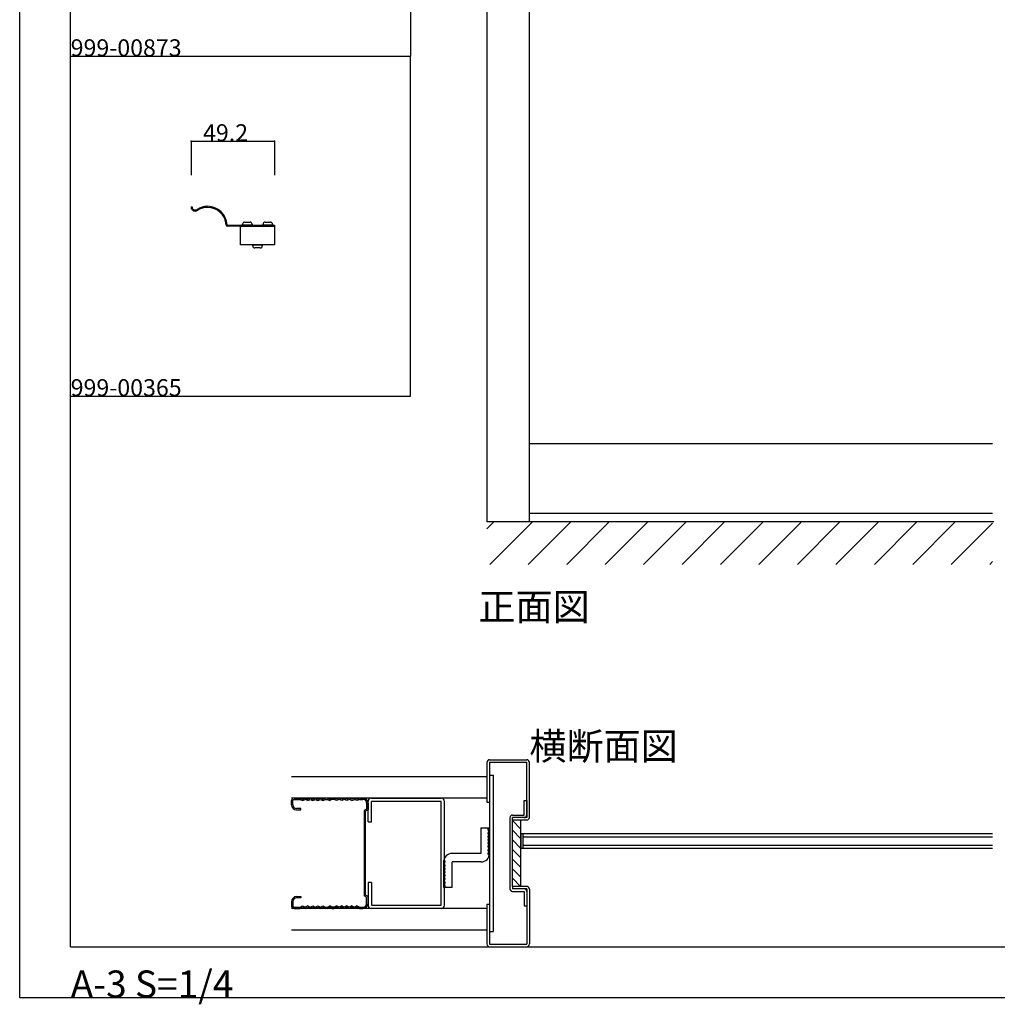
# Model space of a CAD drawing. Extents: x 0 to 1680, y -2 to 1186.
# Drawn here: x 0 to 575, y -2 to 578 of the extents above; entities that cross this region are included whole.
import ezdxf

# ---------------------------------------------------------------- set-up
doc = ezdxf.new("R2010")
doc.units = 0
doc.header["$LTSCALE"] = 4
doc.header["$MEASUREMENT"] = 0
for name, color, linetype in [('_0-0_', 7, 'CONTINUOUS'), ('_0-1_', 7, 'CONTINUOUS'), ('_0-2_', 7, 'CONTINUOUS'), ('_0-3_', 7, 'CONTINUOUS'), ('_0-4_', 7, 'CONTINUOUS')]:
    doc.layers.add(name, color=color, linetype=linetype)

msp = doc.modelspace()

# ---------------------------------------------------------------- linework, layer by layer
at = {"layer": '_0-0_', "color": 7, "linetype": 'Continuous'}
for p, q in [((0, 2), (0, 1186)), ((30, 32), (30, 1156)), ((230, 756), (230, 556)), ((30, 556), (230, 556)), ((30, 356), (30, 556)), ((30, 556), (230, 556)), ((30, 356), (30, 556)), ((230, 356), (230, 556)), ((30, 156), (30, 356)), ((30, 156), (30, 356)), ((30, 156), (30, 356)), ((30, 156), (30, 356)), ((30, 356), (230, 356)), ((30, 32), (1650, 32)), ((1680, 2), (0, 2))]:
    msp.add_line(p, q, dxfattribs=at)
at = {"layer": '_0-1_', "color": 7, "linetype": 'Continuous'}
for p, q in [((100.83, 467.45), (101.43, 467.45)), ((104.46, 465.93), (104.47, 465.93)), ((104.82, 465.44), (104.82, 465.45)), ((132.4, 458.4), (135.6, 458.4)), ((144.4, 458.4), (147.6, 458.4)), ((122.08, 456.85), (122.08, 456.85)), ((122.38, 456.6), (124.48, 456.6)), ((124.48, 456), (122.38, 456)), ((124.48, 456.6), (143.36, 456.6)), ((143.36, 456), (124.48, 456)), ((130, 456), (150, 456)), ((130, 445), (130, 456)), ((131.2, 456.6), (131.2, 457.2)), ((136.8, 456.6), (131.2, 456.6)), ((136.8, 457.2), (136.8, 456.6)), ((143.2, 456.6), (143.2, 457.2)), ((148.8, 456.6), (143.2, 456.6)), ((143.36, 456.6), (149.5, 456.6)), ((149.5, 456), (143.36, 456)), ((148.8, 457.2), (148.8, 456.6)), ((149.5, 456.6), (150, 456.6)), ((150, 456), (149.5, 456)), ((150, 456.6), (150, 456)), ((150, 456), (150, 445)), ((150, 445), (130, 445)), ((137.2, 444.4), (137.2, 445)), ((137.2, 445), (142.8, 445)), ((141.6, 443.2), (138.4, 443.2)), ((142.8, 445), (142.8, 444.4)), ((572.5, 328), (300, 328)), ((572.5, 287), (300, 287)), ((295, 98.51), (295, 89.71)), ((572.5, 98.51), (295, 98.51)), ((296.2, 98.51), (296.2, 89.71)), ((572.5, 89.71), (295, 89.71))]:
    msp.add_line(p, q, dxfattribs=at)
at = {"layer": '_0-1_', "color": 132, "linetype": 'Continuous'}
msp.add_line((296.2, 96.61), (296.2, 91.61), dxfattribs=at)
at = {"layer": '_0-1_', "color": 7, "linetype": 'Continuous'}
for centre, radius, start, end in [((103.33, 467.45), 2.5, 179.99996, 270.00004), ((103.33, 467.45), 1.9, 179.99996, 270.00004), ((103.33, 467.45), 1.9, 270.00004, 306.63684), ((103.33, 467.45), 2.5, 270, 306.57448), ((110.6, 456.2), 11.5, 89.99997, 122.24292), ((110.6, 456.2), 10.9, 90.00004, 122.01401), ((110.6, 456.2), 11.5, 3.23908, 90.00003), ((110.6, 456.2), 10.9, 3.41223, 89.99999), ((132.4, 457.2), 1.2, 89.99996, 180.00004), ((135.6, 457.2), 1.2, 359.99996, 90.00004), ((144.4, 457.2), 1.2, 89.99996, 180.00004), ((147.6, 457.2), 1.2, 359.99996, 90.00004), ((122.38, 456.9), 0.9, 183.18407, 270.00003), ((122.38, 456.9), 0.3, 189.59205, 270.00316), ((138.4, 444.4), 1.2, 179.99996, 270.00004), ((141.6, 444.4), 1.2, 269.99996, 0.00004)]:
    msp.add_arc(centre, radius, start, end, dxfattribs=at)
at = {"layer": '_0-2_', "color": 132, "linetype": 'Continuous'}
for p, q in [((296.2, 96.61), (572.5, 96.61)), ((572.5, 91.61), (296.2, 91.61))]:
    msp.add_line(p, q, dxfattribs=at)
at = {"layer": '_0-3_', "color": 54, "linetype": 'Continuous'}
for p, q in [((275, 596.5), (275, 282)), ((300, 282), (300, 596.5)), ((275, 277.9), (279.1, 282)), ((573.25, 282), (275, 282)), ((276.73, 257), (301.73, 282)), ((299.35, 257), (324.35, 282)), ((321.98, 257), (346.98, 282)), ((344.61, 257), (369.61, 282)), ((367.24, 257), (392.24, 282)), ((389.86, 257), (414.86, 282)), ((412.49, 257), (437.49, 282)), ((435.12, 257), (460.12, 282)), ((457.75, 257), (482.75, 282)), ((480.37, 257), (505.37, 282)), ((503, 257), (528, 282)), ((525.63, 257), (550.63, 282)), ((548.25, 257), (572.5, 281.25)), ((570.88, 257), (572.5, 258.62)), ((275, 140.4), (275, 117)), ((276.5, 140.5), (276.5, 117)), ((276.5, 140.5), (298.5, 140.5)), ((276.6, 142), (298.4, 142)), ((298.5, 109.6), (298.5, 140.5)), ((300, 108.1), (300, 140.4)), ((275, 132), (160, 132)), ((276.5, 133), (278.8, 133)), ((278.8, 41), (278.8, 133)), ((275, 119.5), (160, 119.5)), ((160, 115.5), (160, 118)), ((160.8, 115.5), (160.8, 118)), ((161.5, 119.5), (165, 119.5)), ((161.5, 118.7), (165, 118.7)), ((165, 119.5), (166.5, 118.8)), ((165, 118.7), (166.5, 118)), ((166.5, 118.8), (168, 119.5)), ((166.5, 118), (168, 118.7)), ((168, 119.5), (169.5, 118.8)), ((169.5, 118), (168, 118.7)), ((169.5, 118.8), (171, 119.5)), ((169.5, 118), (171, 118.7)), ((171, 119.5), (172.5, 118.8)), ((171, 118.7), (172.5, 118)), ((172.5, 118.8), (174, 119.5)), ((172.5, 118), (174, 118.7)), ((174, 119.5), (175.5, 118.8)), ((174, 118.7), (175.5, 118)), ((175.5, 118.8), (177, 119.5)), ((175.5, 118), (177, 118.7)), ((177, 119.5), (178.5, 118.8)), ((177, 118.7), (178.5, 118)), ((178.5, 118.8), (180, 119.5)), ((178.5, 118), (180, 118.7)), ((181.2, 119.5), (180, 119.5)), ((180, 118.7), (181.2, 118.7)), ((181.2, 119.5), (182.5, 118.8)), ((181.2, 118.7), (182.5, 118)), ((183.8, 119.5), (182.5, 118.8)), ((183.8, 118.7), (182.5, 118)), ((183.8, 119.5), (185, 119.5)), ((185, 118.7), (183.8, 118.7)), ((186.5, 118.8), (185, 119.5)), ((186.5, 118), (185, 118.7)), ((188, 119.5), (186.5, 118.8)), ((188, 118.7), (186.5, 118)), ((189.5, 118.8), (188, 119.5)), ((189.5, 118), (188, 118.7)), ((191, 119.5), (189.5, 118.8)), ((191, 118.7), (189.5, 118)), ((192.5, 118.8), (191, 119.5)), ((192.5, 118), (191, 118.7)), ((194, 119.5), (192.5, 118.8)), ((194, 118.7), (192.5, 118)), ((195.5, 118.8), (194, 119.5)), ((195.5, 118), (194, 118.7)), ((197, 119.5), (195.5, 118.8)), ((195.5, 118), (197, 118.7)), ((198.5, 118.8), (197, 119.5)), ((198.5, 118), (197, 118.7)), ((200, 119.5), (198.5, 118.8)), ((200, 118.7), (198.5, 118)), ((200, 119.5), (202, 119.5)), ((200, 118.7), (202, 118.7)), ((204.2, 116.5), (204.2, 112.91)), ((205, 105.56), (205, 117.5)), ((205, 116.5), (205, 112.53)), ((207, 119.5), (248, 119.5)), ((207, 105.56), (207, 117.5)), ((248, 117.5), (207, 117.5)), ((248, 56.5), (248, 117.5)), ((250, 56.5), (250, 117.5)), ((275, 117), (276.5, 117)), ((276.5, 117), (276.5, 57)), ((297, 109.5), (297, 118)), ((297, 118), (298.5, 118)), ((298.5, 118), (298.5, 108)), ((165.5, 113.3), (163, 113.3)), ((163, 112.5), (165.5, 112.5)), ((165.5, 112.5), (165.5, 113.3)), ((204.2, 112.91), (202.7, 112.04)), ((202.7, 112.04), (202.7, 61.96)), ((205, 112.53), (203.5, 111.66)), ((203.5, 62.34), (203.5, 111.66)), ((205, 105.56), (207, 105.56)), ((288.5, 107.9), (288.5, 66.1)), ((290, 106.5), (290, 108)), ((298.4, 106.5), (290, 106.5)), ((290, 67.5), (290, 106.5)), ((295, 101.17), (290, 106.17)), ((290.1, 109.5), (297, 109.5)), ((296.9, 108), (290.1, 108)), ((295, 67.5), (295, 106.5)), ((297, 108), (297, 108)), ((298.5, 108), (297, 108)), ((298.5, 109.5), (298.5, 109.5)), ((271.5, 101.87), (276.5, 101.87)), ((271.5, 101.87), (271.5, 86.87)), ((276.5, 86.87), (276.5, 101.87)), ((295, 95.51), (290, 100.51)), ((295, 89.85), (290, 94.85)), ((295, 84.2), (290, 89.2)), ((249.5, 81.87), (249.5, 66.87)), ((271.5, 86.87), (254.5, 86.87)), ((271.5, 81.87), (254.5, 81.87)), ((254.5, 66.87), (254.5, 81.87)), ((295, 78.54), (290, 83.54)), ((295, 72.88), (290, 77.88)), ((205, 69.78), (205, 56.5)), ((207, 69.78), (205, 69.78)), ((207, 69.78), (207, 56.5)), ((294.73, 67.5), (290, 72.23)), ((254.5, 66.87), (249.5, 66.87)), ((298.4, 67.5), (290, 67.5)), ((290, 67.5), (290, 66)), ((296.9, 66), (290.1, 66)), ((290.1, 64.5), (297, 64.5)), ((298.5, 66), (297, 66)), ((297, 66), (297, 66)), ((297, 64.5), (297, 56)), ((298.5, 66), (298.5, 33.5)), ((298.5, 64.5), (298.5, 64.5)), ((298.5, 64.4), (298.5, 56)), ((300, 65.9), (300, 33.6)), ((160, 58.5), (160, 56)), ((160.8, 58.5), (160.8, 56)), ((163, 61.5), (165.5, 61.5)), ((165.5, 60.7), (163, 60.7)), ((165.5, 61.5), (165.5, 60.7)), ((204.2, 61.09), (202.7, 61.96)), ((205, 61.47), (203.5, 62.34)), ((204.2, 57.5), (204.2, 61.09)), ((205, 57.5), (205, 61.47)), ((275, 54.5), (160, 54.5)), ((161.5, 55.3), (165, 55.3)), ((161.5, 54.5), (165, 54.5)), ((165, 55.3), (166.5, 56)), ((165, 54.5), (166.5, 55.2)), ((166.5, 56), (168, 55.3)), ((166.5, 55.2), (168, 54.5)), ((169.5, 56), (168, 55.3)), ((168, 54.5), (169.5, 55.2)), ((169.5, 56), (171, 55.3)), ((169.5, 55.2), (171, 54.5)), ((171, 55.3), (172.5, 56)), ((171, 54.5), (172.5, 55.2)), ((172.5, 56), (174, 55.3)), ((172.5, 55.2), (174, 54.5)), ((174, 55.3), (175.5, 56)), ((174, 54.5), (175.5, 55.2)), ((175.5, 56), (177, 55.3)), ((175.5, 55.2), (177, 54.5)), ((177, 55.3), (178.5, 56)), ((177, 54.5), (178.5, 55.2)), ((178.5, 56), (180, 55.3)), ((178.5, 55.2), (180, 54.5)), ((180, 55.3), (181.2, 55.3)), ((181.2, 54.5), (180, 54.5)), ((181.2, 55.3), (182.5, 56)), ((181.2, 54.5), (182.5, 55.2)), ((183.8, 55.3), (182.5, 56)), ((183.8, 54.5), (182.5, 55.2)), ((185, 55.3), (183.8, 55.3)), ((183.8, 54.5), (185, 54.5)), ((186.5, 56), (185, 55.3)), ((186.5, 55.2), (185, 54.5)), ((188, 55.3), (186.5, 56)), ((188, 54.5), (186.5, 55.2)), ((189.5, 56), (188, 55.3)), ((189.5, 55.2), (188, 54.5)), ((191, 55.3), (189.5, 56)), ((191, 54.5), (189.5, 55.2)), ((192.5, 56), (191, 55.3)), ((192.5, 55.2), (191, 54.5)), ((194, 55.3), (192.5, 56)), ((194, 54.5), (192.5, 55.2)), ((195.5, 56), (194, 55.3)), ((195.5, 55.2), (194, 54.5)), ((195.5, 56), (197, 55.3)), ((197, 54.5), (195.5, 55.2)), ((198.5, 56), (197, 55.3)), ((198.5, 55.2), (197, 54.5)), ((200, 55.3), (198.5, 56)), ((200, 54.5), (198.5, 55.2)), ((200, 55.3), (202, 55.3)), ((200, 54.5), (202, 54.5)), ((207, 56.5), (248, 56.5)), ((248, 54.5), (207, 54.5)), ((275, 57), (275, 33.6)), ((275, 57), (276.5, 57)), ((276.5, 57), (276.5, 33.5)), ((297, 56), (298.5, 56)), ((160, 42), (275, 42)), ((276.5, 41), (278.8, 41)), ((276.5, 33.5), (298.5, 33.5)), ((276.6, 32), (298.4, 32))]:
    msp.add_line(p, q, dxfattribs=at)
for centre, radius, start, end in [((276.6, 140.4), 1.6, 90, 180), ((298.4, 140.4), 1.6, 0, 90), ((161.5, 118), 1.5, 90, 180), ((161.5, 118), 0.7, 90, 180), ((202, 116.5), 3, 0, 90), ((202, 116.5), 2.2, 0, 90), ((207, 117.5), 2, 90, 180), ((248, 117.5), 2, 0, 90), ((163, 115.5), 3, 180, 270), ((163, 115.5), 2.2, 180, 270), ((290.1, 107.9), 1.6, 90, 180), ((290.1, 106.4), 1.6, 90, 93.58332), ((296.9, 109.6), 1.6, 270, 0), ((298.4, 108.1), 1.6, 270, 0), ((276.5, 100.87), 1, 90, 270), ((276.5, 98.87), 1, 90, 270), ((276.5, 96.87), 1, 90, 270), ((276.5, 94.87), 1, 90, 270), ((276.5, 92.87), 1, 90, 270), ((276.5, 90.87), 1, 90, 270), ((276.5, 88.87), 1, 90, 270), ((276.5, 86.87), 1, 90, 270), ((254.5, 81.87), 5, 90, 180), ((249.5, 81.87), 1, 270, 90), ((271.5, 86.87), 5, 270, 0), ((249.5, 79.87), 1, 270, 90), ((249.5, 77.87), 1, 270, 90), ((249.5, 75.87), 1, 270, 90), ((249.5, 73.87), 1, 270, 90), ((249.5, 71.87), 1, 270, 90), ((249.5, 69.87), 1, 270, 90), ((249.5, 67.87), 1, 270, 90), ((290.1, 66.1), 1.6, 180, 270), ((290.1, 67.6), 1.6, 266.41668, 270), ((296.9, 64.4), 1.6, 0, 90), ((298.4, 65.9), 1.6, 0, 90), ((163, 58.5), 3, 90, 180), ((163, 58.5), 2.2, 90, 180), ((161.5, 56), 1.5, 180, 270), ((161.5, 56), 0.7, 180, 270), ((202, 57.5), 3, 270, 0), ((202, 57.5), 2.2, 270, 0), ((207, 56.5), 2, 180, 270), ((248, 56.5), 2, 270, 0), ((276.6, 33.6), 1.6, 180, 270), ((298.4, 33.6), 1.6, 270, 0)]:
    msp.add_arc(centre, radius, start, end, dxfattribs=at)
at = {"layer": '_0-4_', "color": 7, "linetype": 'Continuous'}
for p, q in [((100.83, 506), (100.83, 486)), ((150, 506), (150, 486))]:
    msp.add_line(p, q, dxfattribs=at)
at = {"layer": '_0-4_', "color": 132, "linetype": 'Continuous'}
msp.add_line((100.83, 506), (150, 506), dxfattribs=at)
at = {"layer": '_0-4_', "color": 132}
for p in [(100.83, 506), (150, 506)]:
    msp.add_point(p, dxfattribs=at)

# ---------------------------------------------------------------- texts
at = {"layer": '_0-0_', "color": 7}
for s, height, p in [('999-00873', 10, (30, 556)), ('999-00365', 10, (30, 356)), ('正面図', 16, (270, 224)), ('横断面図', 16, (300, 142)), ('A-3 S=1/4', 16, (30, 2))]:
    msp.add_text(s, height=height, dxfattribs=at).set_placement(p)
at = {"layer": '_0-4_', "color": 7}
msp.add_text('49.2', height=10, dxfattribs=at).set_placement((107.92, 506))

doc.saveas('drawing.dxf')
